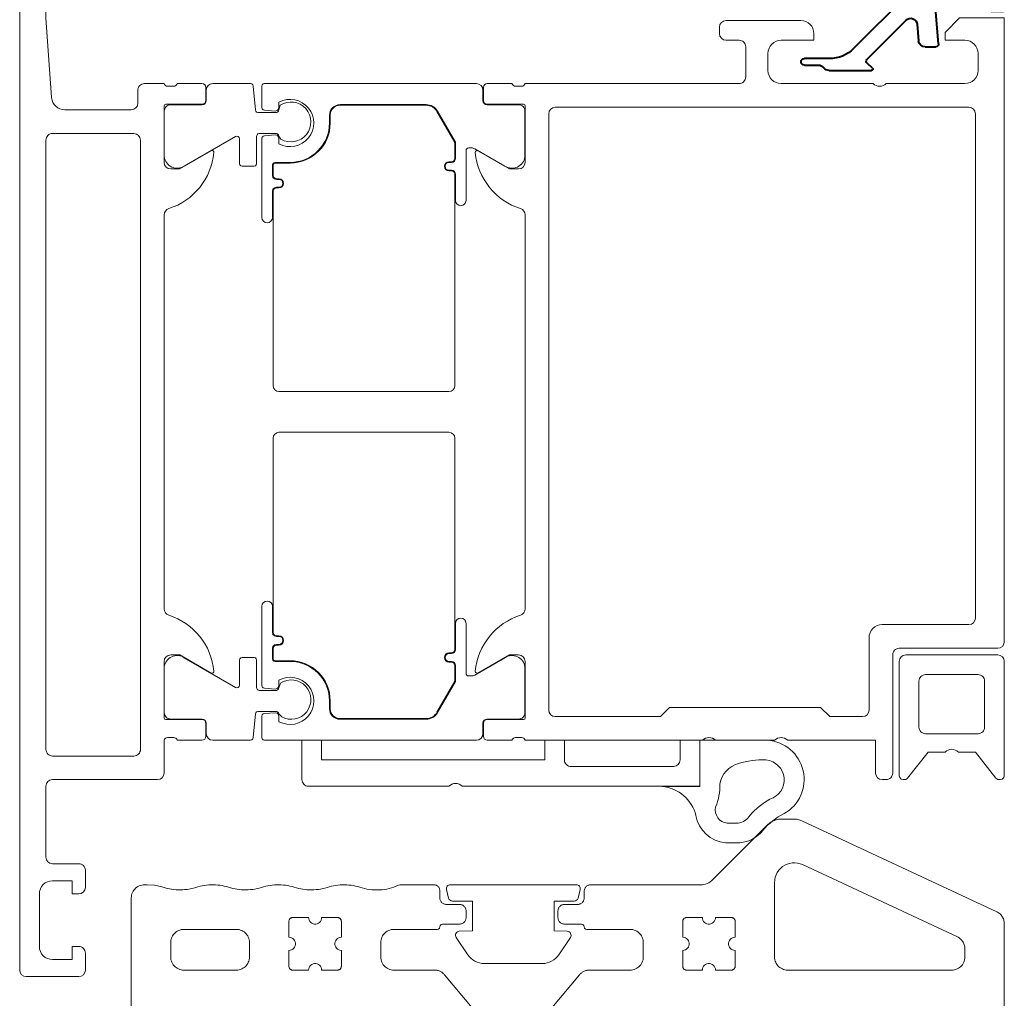
# Model space of a CAD drawing. Extents: x -20376 to 19872, y -20858 to 19376.
# Drawn here: x 1094 to 1169, y 500 to 574 of the extents above; entities that cross this region are included whole.
import ezdxf

# ---------------------------------------------------------------- set-up
doc = ezdxf.new("R2010")
doc.units = 0
doc.header["$MEASUREMENT"] = 0
doc.layers.get('0').update_dxf_attribs({"lineweight": 0})
doc.layers.add('AlumProfiles', color=7, linetype='Continuous', lineweight=40)
doc.layers.add('ProfilesAndGaskets', color=7, linetype='Continuous', lineweight=20)

# ---------------------------------------------------------------- blocks, each defined once
blk = doc.blocks.new('244478')
for p, q in [((32.309, 14.626), (32.47, 13.976)), ((42.198, 14.999), (32.6, 14.999)), ((42.328, 13.976), (42.489, 14.626)), ((33.05, 10.987), (33.939, 9.663)), ((40.859, 9.663), (41.748, 10.987)), ((35.185, 8.999), (39.613, 8.999))]:
    blk.add_line(p, q)
for points in [[(0.575, 12.941), (0.508, 12.906), (0.443, 12.867), (0.382, 12.822), (0.324, 12.774), (0.27, 12.721), (0.221, 12.664), (0.175, 12.603), (0.135, 12.539), (0.099, 12.473), (0.068, 12.404), (0.043, 12.332), (0.023, 12.259), (0.009, 12.185), (0.001, 12.11), (-0.002, 12.034), (-0.002, 0.499), (0.001, 0.446), (0.009, 0.395), (0.022, 0.344), (0.041, 0.295), (0.065, 0.249), (0.093, 0.205), (0.126, 0.164), (0.163, 0.127), (0.204, 0.094), (0.248, 0.066), (0.294, 0.042), (0.343, 0.023), (0.394, 0.01), (0.446, 0.001), (0.498, -0.001), (4.498, -0.001), (4.55, 0.001), (4.602, 0.01), (4.652, 0.023), (4.701, 0.042), (4.748, 0.066), (4.792, 0.094), (4.832, 0.127), (4.869, 0.164), (4.902, 0.205), (4.931, 0.249), (4.955, 0.295), (4.973, 0.344), (4.987, 0.395), (4.995, 0.446), (4.998, 0.499), (4.998, 1.199), (4.995, 1.251), (4.987, 1.303), (4.973, 1.353), (4.955, 1.402), (4.931, 1.449), (4.902, 1.492), (4.869, 1.533), (4.832, 1.57), (4.792, 1.603), (4.748, 1.632), (4.701, 1.655), (4.652, 1.674), (4.602, 1.688), (4.55, 1.696), (4.498, 1.699), (3.998, 1.699), (3.893, 1.704), (3.79, 1.72), (3.689, 1.748), (3.591, 1.785), (3.498, 1.833), (3.41, 1.89), (3.329, 1.955), (3.255, 2.029), (3.189, 2.111), (3.132, 2.199), (3.084, 2.292), (3.047, 2.39), (3.02, 2.491), (3.003, 2.594), (2.998, 2.699), (2.998, 4.499), (3.003, 4.603), (3.02, 4.706), (3.047, 4.808), (3.084, 4.905), (3.132, 4.999), (3.189, 5.086), (3.255, 5.168), (3.329, 5.242), (3.41, 5.308), (3.498, 5.365), (3.591, 5.412), (3.689, 5.45), (3.79, 5.477), (3.893, 5.493), (3.998, 5.499), (13.698, 5.499), (13.802, 5.493), (13.906, 5.477), (14.007, 5.45), (14.105, 5.412), (14.198, 5.365), (14.286, 5.308), (14.367, 5.242), (14.441, 5.168), (14.507, 5.086), (14.564, 4.999), (14.611, 4.905), (14.649, 4.808), (14.676, 4.706), (14.692, 4.603), (14.698, 4.499), (14.698, 2.699), (14.692, 2.594), (14.676, 2.491), (14.649, 2.39), (14.611, 2.292), (14.564, 2.199), (14.507, 2.111), (14.441, 2.029), (14.367, 1.955), (14.286, 1.89), (14.198, 1.833), (14.105, 1.785), (14.007, 1.748), (13.906, 1.72), (13.802, 1.704), (13.698, 1.699), (10.698, 1.699), (10.698, 0.999), (10.703, 0.894), (10.72, 0.791), (10.747, 0.69), (10.784, 0.592), (10.832, 0.499), (10.889, 0.411), (10.955, 0.329), (11.029, 0.255), (11.11, 0.19), (11.198, 0.133), (11.291, 0.085), (11.389, 0.048), (11.49, 0.02), (11.593, 0.004), (11.698, -0.001), (17.198, -0.001), (17.25, 0.001), (17.302, 0.01), (17.352, 0.023), (17.401, 0.042), (17.448, 0.066), (17.492, 0.094), (17.532, 0.127), (17.569, 0.164), (17.602, 0.205), (17.631, 0.249), (17.655, 0.295), (17.673, 0.344), (17.687, 0.395), (17.695, 0.446), (17.698, 0.499), (17.698, 4.999), (17.701, 5.051), (17.709, 5.103), (17.722, 5.153), (17.741, 5.202), (17.765, 5.249), (17.793, 5.292), (17.826, 5.333), (17.863, 5.37), (17.904, 5.403), (17.948, 5.432), (17.994, 5.455), (18.043, 5.474), (18.094, 5.488), (18.146, 5.496), (18.198, 5.499), (30.195, 5.499), (30.253, 5.497), (30.311, 5.492), (30.369, 5.483), (30.426, 5.472), (30.482, 5.457), (30.537, 5.438), (30.591, 5.417), (30.644, 5.392), (30.695, 5.365), (30.745, 5.334), (30.792, 5.301), (30.838, 5.265), (30.881, 5.226), (30.922, 5.185), (30.961, 5.142), (32.264, 3.59), (32.293, 3.554), (32.32, 3.516), (32.346, 3.477), (32.37, 3.437), (32.391, 3.396), (32.411, 3.354), (32.429, 3.311), (32.445, 3.267), (32.459, 3.223), (32.471, 3.178), (32.481, 3.132), (32.488, 3.086), (32.494, 3.04), (32.497, 2.994), (32.498, 2.947), (32.498, 0.699), (32.501, 0.646), (32.509, 0.595), (32.522, 0.544), (32.541, 0.495), (32.565, 0.449), (32.593, 0.405), (32.626, 0.364), (32.663, 0.327), (32.704, 0.294), (32.748, 0.266), (32.794, 0.242), (32.843, 0.223), (32.894, 0.209), (32.946, 0.201), (32.998, 0.199), (34.498, 0.199), (34.55, 0.201), (34.602, 0.209), (34.652, 0.223), (34.701, 0.242), (34.748, 0.266), (34.792, 0.294), (34.832, 0.327), (34.869, 0.364), (34.902, 0.405), (34.931, 0.449), (34.955, 0.495), (34.973, 0.544), (34.987, 0.595), (34.995, 0.646), (34.998, 0.699), (34.998, 1.499), (35.001, 1.551), (35.009, 1.603), (35.022, 1.653), (35.041, 1.702), (35.065, 1.749), (35.093, 1.792), (35.126, 1.833), (35.163, 1.87), (35.204, 1.903), (35.248, 1.932), (35.294, 1.955), (35.343, 1.974), (35.394, 1.988), (35.446, 1.996), (35.498, 1.999), (39.498, 1.999), (39.55, 1.996), (39.602, 1.988), (39.652, 1.974), (39.701, 1.955), (39.748, 1.932), (39.792, 1.903), (39.832, 1.87), (39.869, 1.833), (39.902, 1.792), (39.931, 1.749), (39.955, 1.702), (39.973, 1.653), (39.987, 1.603), (39.995, 1.551), (39.998, 1.499), (39.998, 0.699), (40.001, 0.646), (40.009, 0.595), (40.022, 0.544), (40.041, 0.495), (40.065, 0.449), (40.093, 0.405), (40.126, 0.364), (40.163, 0.327), (40.204, 0.294), (40.248, 0.266), (40.294, 0.242), (40.343, 0.223), (40.394, 0.209), (40.446, 0.201), (40.498, 0.199), (41.998, 0.199), (42.05, 0.201), (42.102, 0.209), (42.152, 0.223), (42.201, 0.242), (42.248, 0.266), (42.292, 0.294), (42.332, 0.327), (42.369, 0.364), (42.402, 0.405), (42.431, 0.449), (42.455, 0.495), (42.473, 0.544), (42.487, 0.595), (42.495, 0.646), (42.498, 0.699), (42.498, 2.947), (42.499, 2.994), (42.502, 3.04), (42.508, 3.086), (42.515, 3.132), (42.525, 3.178), (42.537, 3.223), (42.55, 3.267), (42.566, 3.311), (42.584, 3.354), (42.604, 3.396), (42.626, 3.437), (42.65, 3.477), (42.675, 3.516), (42.703, 3.554), (42.732, 3.59), (44.035, 5.142), (44.073, 5.185), (44.114, 5.226), (44.158, 5.265), (44.203, 5.301), (44.251, 5.334), (44.301, 5.365), (44.352, 5.392), (44.404, 5.417), (44.459, 5.438), (44.514, 5.457), (44.57, 5.472), (44.627, 5.483), (44.684, 5.492), (44.742, 5.497), (44.8, 5.499), (52.798, 5.499), (52.85, 5.496), (52.902, 5.488), (52.952, 5.474), (53.001, 5.455), (53.048, 5.432), (53.092, 5.403), (53.132, 5.37), (53.169, 5.333), (53.202, 5.292), (53.231, 5.249), (53.255, 5.202), (53.273, 5.153), (53.287, 5.103), (53.295, 5.051), (53.298, 4.999), (53.298, 0.499), (53.301, 0.446), (53.309, 0.395), (53.322, 0.344), (53.341, 0.295), (53.365, 0.249), (53.393, 0.205), (53.426, 0.164), (53.463, 0.127), (53.504, 0.094), (53.548, 0.066), (53.594, 0.042), (53.643, 0.023), (53.694, 0.009), (53.746, 0.001), (53.798, -0.001), (59.298, -0.001), (59.402, 0.004), (59.506, 0.02), (59.607, 0.048), (59.705, 0.085), (59.798, 0.133), (59.886, 0.19), (59.967, 0.255), (60.041, 0.329), (60.107, 0.411), (60.164, 0.499), (60.211, 0.592), (60.249, 0.69), (60.276, 0.791), (60.292, 0.894), (60.298, 0.999), (60.298, 1.699), (57.298, 1.699), (57.193, 1.704), (57.09, 1.72), (56.989, 1.748), (56.891, 1.785), (56.798, 1.833), (56.71, 1.89), (56.629, 1.955), (56.555, 2.029), (56.489, 2.111), (56.432, 2.199), (56.384, 2.292), (56.347, 2.39), (56.32, 2.491), (56.303, 2.594), (56.298, 2.699), (56.298, 4.499), (56.303, 4.603), (56.32, 4.706), (56.347, 4.808), (56.384, 4.905), (56.432, 4.999), (56.489, 5.086), (56.555, 5.168), (56.629, 5.242), (56.71, 5.308), (56.798, 5.365), (56.891, 5.412), (56.989, 5.45), (57.09, 5.477), (57.193, 5.493), (57.298, 5.499), (62.998, 5.499), (63.102, 5.493), (63.206, 5.477), (63.307, 5.45), (63.405, 5.412), (63.498, 5.365), (63.586, 5.308), (63.667, 5.242), (63.741, 5.168), (63.807, 5.086), (63.864, 4.999), (63.911, 4.905), (63.949, 4.808), (63.976, 4.706), (63.992, 4.603), (63.998, 4.499), (63.998, 0.499), (64.001, 0.446), (64.009, 0.395), (64.022, 0.344), (64.041, 0.295), (64.065, 0.249), (64.093, 0.205), (64.126, 0.164), (64.163, 0.127), (64.204, 0.094), (64.248, 0.066), (64.294, 0.042), (64.343, 0.023), (64.394, 0.009), (64.446, 0.001), (64.498, -0.001), (65.998, -0.001), (66.05, 0.001), (66.102, 0.009), (66.152, 0.023), (66.201, 0.042), (66.248, 0.066), (66.292, 0.094), (66.332, 0.127), (66.369, 0.164), (66.402, 0.205), (66.431, 0.249), (66.455, 0.295), (66.473, 0.344), (66.487, 0.395), (66.495, 0.446), (66.498, 0.499), (66.498, 13.999), (66.492, 14.103), (66.476, 14.206), (66.449, 14.308), (66.411, 14.405), (66.364, 14.499), (66.307, 14.586), (66.241, 14.668), (66.167, 14.742), (66.086, 14.808), (65.998, 14.865), (65.905, 14.912), (65.807, 14.95), (65.706, 14.977), (65.602, 14.993), (65.498, 14.999), (65.298, 14.999), (64.729, 14.958), (64.171, 14.837), (63.925, 14.761), (63.761, 14.719), (63.595, 14.683), (63.428, 14.654), (63.261, 14.632), (63.092, 14.617), (62.923, 14.608), (62.754, 14.607), (62.584, 14.612), (62.416, 14.624), (62.247, 14.643), (62.08, 14.668), (61.914, 14.7), (61.749, 14.739), (61.586, 14.785), (61.425, 14.837), (61.261, 14.879), (61.095, 14.914), (60.928, 14.943), (60.761, 14.965), (60.592, 14.98), (60.423, 14.989), (60.254, 14.99), (60.084, 14.985), (59.916, 14.973), (59.747, 14.955), (59.58, 14.929), (59.414, 14.897), (59.249, 14.858), (59.086, 14.813), (58.925, 14.761), (58.761, 14.719), (58.595, 14.683), (58.428, 14.654), (58.261, 14.632), (58.092, 14.617), (57.923, 14.608), (57.754, 14.607), (57.584, 14.612), (57.416, 14.624), (57.247, 14.643), (57.08, 14.668), (56.914, 14.7), (56.749, 14.739), (56.586, 14.785), (56.425, 14.837), (56.261, 14.879), (56.095, 14.914), (55.928, 14.943), (55.761, 14.965), (55.592, 14.98), (55.423, 14.989), (55.254, 14.99), (55.084, 14.985), (54.916, 14.973), (54.747, 14.955), (54.58, 14.929), (54.414, 14.897), (54.249, 14.858), (54.086, 14.813), (53.925, 14.761), (53.761, 14.719), (53.595, 14.683), (53.428, 14.654), (53.261, 14.632), (53.092, 14.617), (52.923, 14.608), (52.754, 14.607), (52.584, 14.612), (52.416, 14.624), (52.247, 14.643), (52.08, 14.668), (51.914, 14.7), (51.749, 14.739), (51.586, 14.785), (51.425, 14.837), (51.261, 14.879), (51.095, 14.914), (50.928, 14.943), (50.761, 14.965), (50.592, 14.98), (50.423, 14.989), (50.254, 14.99), (50.084, 14.985), (49.916, 14.973), (49.747, 14.955), (49.58, 14.929), (49.414, 14.897), (49.249, 14.858), (49.086, 14.813), (48.925, 14.761), (48.741, 14.711), (48.555, 14.671), (48.367, 14.639), (48.178, 14.617), (47.988, 14.603), (47.798, 14.599), (47.608, 14.603), (47.418, 14.617), (47.229, 14.639), (47.041, 14.671), (46.855, 14.711), (46.671, 14.761), (46.49, 14.819), (46.311, 14.885), (46.136, 14.96), (46.051, 14.986), (45.947, 14.999), (43.447, 14.999), (43.398, 14.996), (43.35, 14.988), (43.303, 14.975), (43.258, 14.957), (43.215, 14.934), (43.174, 14.906), (43.137, 14.875), (43.103, 14.839), (43.074, 14.8), (43.049, 14.758), (43.029, 14.714), (43.013, 14.668), (43.003, 14.62), (42.998, 14.571), (42.998, 14.522), (42.998, 13.999), (42.995, 13.946), (42.987, 13.895), (42.973, 13.844), (42.955, 13.795), (42.931, 13.749), (42.902, 13.705), (42.869, 13.664), (42.832, 13.627), (42.792, 13.594), (42.748, 13.566), (42.701, 13.542), (42.652, 13.523), (42.602, 13.509), (42.55, 13.501), (42.498, 13.499), (41.498, 13.499), (41.446, 13.496), (41.394, 13.488), (41.343, 13.474), (41.294, 13.455), (41.248, 13.432), (41.204, 13.403), (41.163, 13.37), (41.126, 13.333), (41.093, 13.292), (41.065, 13.249), (41.041, 13.202), (41.022, 13.153), (41.009, 13.103), (41.001, 13.051), (40.998, 12.999), (40.998, 12.499), (41.001, 12.446), (41.009, 12.395), (41.022, 12.344), (41.041, 12.295), (41.065, 12.249), (41.093, 12.205), (41.126, 12.164), (41.163, 12.127), (41.204, 12.094), (41.248, 12.066), (41.294, 12.042), (41.343, 12.023), (41.394, 12.009), (41.446, 12.001), (41.498, 11.999), (42.798, 11.999), (42.898, 11.972), (42.971, 11.899), (43.025, 11.699), (43.098, 11.625), (43.198, 11.599), (46.498, 11.599), (46.602, 11.593), (46.706, 11.577), (46.807, 11.55), (46.905, 11.512), (46.998, 11.465), (47.086, 11.408), (47.167, 11.342), (47.241, 11.268), (47.307, 11.186), (47.364, 11.099), (47.411, 11.005), (47.449, 10.908), (47.476, 10.806), (47.492, 10.703), (47.498, 10.599), (47.498, 9.499), (47.492, 9.394), (47.476, 9.291), (47.449, 9.19), (47.411, 9.092), (47.364, 8.999), (47.307, 8.911), (47.241, 8.829), (47.167, 8.755), (47.086, 8.69), (46.998, 8.633), (46.905, 8.585), (46.807, 8.547), (46.706, 8.52), (46.602, 8.504), (46.498, 8.499), (43.401, 8.499), (43.343, 8.497), (43.285, 8.492), (43.227, 8.483), (43.171, 8.472), (43.114, 8.457), (43.059, 8.438), (43.005, 8.417), (42.952, 8.392), (42.901, 8.365), (42.852, 8.334), (42.804, 8.301), (42.758, 8.265), (42.715, 8.226), (42.674, 8.185), (42.635, 8.141), (39.998, 4.999), (34.998, 4.999), (32.361, 8.141), (32.322, 8.185), (32.281, 8.226), (32.237, 8.265), (32.192, 8.301), (32.144, 8.334), (32.095, 8.365), (32.043, 8.392), (31.991, 8.417), (31.937, 8.438), (31.881, 8.457), (31.825, 8.472), (31.768, 8.483), (31.711, 8.492), (31.653, 8.497), (31.595, 8.499), (28.498, 8.499), (28.393, 8.504), (28.29, 8.52), (28.189, 8.548), (28.091, 8.585), (27.998, 8.633), (27.91, 8.69), (27.829, 8.755), (27.755, 8.829), (27.689, 8.911), (27.632, 8.999), (27.584, 9.092), (27.547, 9.19), (27.52, 9.291), (27.503, 9.394), (27.498, 9.499), (27.498, 10.599), (27.503, 10.703), (27.52, 10.806), (27.547, 10.908), (27.584, 11.005), (27.632, 11.099), (27.689, 11.186), (27.755, 11.268), (27.829, 11.342), (27.91, 11.408), (27.998, 11.465), (28.091, 11.512), (28.189, 11.55), (28.29, 11.577), (28.393, 11.593), (28.498, 11.599), (31.798, 11.599), (31.898, 11.625), (31.971, 11.699), (32.025, 11.899), (32.098, 11.972), (32.198, 11.999), (33.498, 11.999), (33.55, 12.001), (33.602, 12.009), (33.652, 12.023), (33.701, 12.042), (33.748, 12.066), (33.792, 12.094), (33.832, 12.127), (33.869, 12.164), (33.902, 12.205), (33.931, 12.249), (33.955, 12.295), (33.973, 12.344), (33.987, 12.395), (33.995, 12.446), (33.998, 12.499), (33.998, 12.999), (33.995, 13.051), (33.987, 13.103), (33.973, 13.153), (33.955, 13.202), (33.931, 13.249), (33.902, 13.292), (33.869, 13.333), (33.832, 13.37), (33.792, 13.403), (33.748, 13.432), (33.701, 13.455), (33.652, 13.474), (33.602, 13.488), (33.55, 13.496), (33.498, 13.499), (32.498, 13.499), (32.446, 13.501), (32.394, 13.509), (32.343, 13.523), (32.294, 13.542), (32.248, 13.566), (32.204, 13.594), (32.163, 13.627), (32.126, 13.664), (32.093, 13.705), (32.065, 13.749), (32.041, 13.795), (32.022, 13.844), (32.009, 13.895), (32.001, 13.946), (31.998, 13.999), (31.998, 14.499), (31.995, 14.551), (31.987, 14.603), (31.973, 14.653), (31.955, 14.702), (31.931, 14.749), (31.902, 14.793), (31.87, 14.833), (31.832, 14.87), (31.792, 14.903), (31.748, 14.932), (31.701, 14.955), (31.652, 14.974), (31.602, 14.988), (31.55, 14.996), (31.498, 14.999), (23.012, 14.999), (22.753, 15.032), (22.512, 15.132), (22.305, 15.292), (18.037, 19.56), (17.98, 19.614), (17.92, 19.664), (17.858, 19.712), (17.793, 19.756), (17.726, 19.797), (17.657, 19.835), (17.586, 19.869), (17.514, 19.899), (17.44, 19.925), (17.365, 19.947), (17.288, 19.965), (17.211, 19.98), (17.133, 19.99), (17.055, 19.996), (16.977, 19.999), (16.044, 19.999), (15.826, 19.983), (15.613, 19.936), (15.41, 19.858), (0.575, 12.941)], [(17.498, 15.167), (17.498, 9.499), (17.492, 9.394), (17.476, 9.291), (17.449, 9.19), (17.411, 9.092), (17.364, 8.999), (17.307, 8.911), (17.241, 8.829), (17.167, 8.755), (17.086, 8.69), (16.998, 8.633), (16.905, 8.585), (16.807, 8.548), (16.706, 8.52), (16.602, 8.504), (16.498, 8.499), (3.998, 8.499), (3.893, 8.504), (3.79, 8.52), (3.689, 8.548), (3.591, 8.585), (3.498, 8.633), (3.41, 8.69), (3.329, 8.755), (3.255, 8.829), (3.189, 8.911), (3.132, 8.999), (3.084, 9.092), (3.047, 9.19), (3.02, 9.291), (3.003, 9.394), (2.998, 9.499), (2.998, 10.124), (3.001, 10.199), (3.009, 10.274), (3.024, 10.348), (3.043, 10.421), (3.069, 10.493), (3.099, 10.562), (3.135, 10.628), (3.175, 10.692), (3.221, 10.752), (3.27, 10.809), (3.324, 10.862), (3.382, 10.911), (3.443, 10.955), (3.508, 10.995), (3.575, 11.03), (15.364, 16.527), (15.551, 16.599), (15.746, 16.646), (15.946, 16.666), (16.146, 16.66), (16.344, 16.627), (16.535, 16.568), (16.717, 16.483), (16.887, 16.376), (17.04, 16.246), (17.174, 16.098), (17.288, 15.932), (17.379, 15.753), (17.444, 15.564), (17.484, 15.367), (17.498, 15.167)], [(22.163, 12.127), (22.248, 12.066), (22.343, 12.023), (22.446, 12.001), (22.55, 12.001), (22.652, 12.023), (22.748, 12.066), (22.832, 12.127), (22.902, 12.205), (22.955, 12.295), (22.987, 12.395), (22.998, 12.499), (24.198, 12.499), (24.229, 12.497), (24.26, 12.492), (24.291, 12.484), (24.32, 12.473), (24.348, 12.458), (24.374, 12.441), (24.399, 12.421), (24.421, 12.399), (24.441, 12.375), (24.458, 12.349), (24.472, 12.321), (24.483, 12.291), (24.491, 12.261), (24.496, 12.23), (24.498, 12.199), (24.498, 10.999), (24.394, 10.988), (24.294, 10.955), (24.204, 10.903), (24.126, 10.833), (24.065, 10.749), (24.022, 10.653), (24.001, 10.551), (24.001, 10.446), (24.022, 10.344), (24.065, 10.249), (24.126, 10.164), (24.204, 10.094), (24.294, 10.042), (24.394, 10.009), (24.498, 9.999), (24.498, 8.799), (24.496, 8.767), (24.491, 8.736), (24.483, 8.706), (24.472, 8.677), (24.458, 8.649), (24.441, 8.622), (24.421, 8.598), (24.399, 8.576), (24.374, 8.556), (24.348, 8.539), (24.32, 8.525), (24.291, 8.513), (24.26, 8.505), (24.229, 8.5), (24.198, 8.499), (22.998, 8.499), (22.987, 8.603), (22.955, 8.702), (22.902, 8.792), (22.832, 8.87), (22.748, 8.932), (22.652, 8.974), (22.55, 8.996), (22.446, 8.996), (22.343, 8.974), (22.248, 8.932), (22.163, 8.87), (22.093, 8.792), (22.041, 8.702), (22.009, 8.603), (21.998, 8.499), (20.798, 8.499), (20.766, 8.5), (20.735, 8.505), (20.705, 8.513), (20.676, 8.525), (20.648, 8.539), (20.621, 8.556), (20.597, 8.576), (20.575, 8.598), (20.555, 8.622), (20.538, 8.649), (20.524, 8.677), (20.512, 8.706), (20.504, 8.736), (20.499, 8.767), (20.498, 8.799), (20.498, 9.999), (20.602, 10.009), (20.701, 10.042), (20.792, 10.094), (20.869, 10.164), (20.931, 10.249), (20.973, 10.344), (20.995, 10.446), (20.995, 10.551), (20.973, 10.653), (20.931, 10.749), (20.869, 10.833), (20.792, 10.903), (20.701, 10.955), (20.602, 10.988), (20.498, 10.999), (20.498, 12.199), (20.499, 12.23), (20.504, 12.261), (20.512, 12.291), (20.524, 12.321), (20.538, 12.349), (20.555, 12.375), (20.575, 12.399), (20.597, 12.421), (20.621, 12.441), (20.648, 12.458), (20.676, 12.473), (20.705, 12.484), (20.735, 12.492), (20.766, 12.497), (20.798, 12.499), (21.998, 12.499), (22.009, 12.395), (22.041, 12.295), (22.093, 12.205), (22.163, 12.127)], [(50.498, 10.999), (50.498, 12.199), (50.499, 12.23), (50.504, 12.261), (50.513, 12.291), (50.524, 12.321), (50.538, 12.349), (50.555, 12.375), (50.575, 12.399), (50.597, 12.422), (50.621, 12.441), (50.648, 12.458), (50.676, 12.473), (50.705, 12.484), (50.735, 12.492), (50.766, 12.497), (50.798, 12.499), (51.998, 12.499), (52.009, 12.395), (52.041, 12.295), (52.093, 12.205), (52.163, 12.127), (52.248, 12.066), (52.343, 12.023), (52.446, 12.001), (52.55, 12.001), (52.652, 12.023), (52.748, 12.066), (52.832, 12.127), (52.902, 12.205), (52.955, 12.295), (52.987, 12.395), (52.998, 12.499), (54.198, 12.499), (54.229, 12.497), (54.26, 12.492), (54.291, 12.484), (54.32, 12.473), (54.348, 12.458), (54.374, 12.441), (54.399, 12.421), (54.421, 12.399), (54.441, 12.375), (54.458, 12.349), (54.472, 12.321), (54.483, 12.291), (54.491, 12.261), (54.496, 12.23), (54.498, 12.199), (54.498, 10.999), (54.394, 10.988), (54.294, 10.955), (54.204, 10.903), (54.126, 10.833), (54.065, 10.749), (54.022, 10.653), (54.001, 10.551), (54.001, 10.446), (54.022, 10.344), (54.065, 10.249), (54.126, 10.164), (54.204, 10.094), (54.294, 10.042), (54.394, 10.009), (54.498, 9.999), (54.498, 8.799), (54.496, 8.767), (54.491, 8.736), (54.483, 8.706), (54.472, 8.677), (54.458, 8.649), (54.441, 8.622), (54.421, 8.598), (54.399, 8.576), (54.374, 8.556), (54.348, 8.539), (54.32, 8.525), (54.291, 8.513), (54.26, 8.505), (54.229, 8.5), (54.198, 8.499), (52.998, 8.499), (52.987, 8.603), (52.955, 8.702), (52.902, 8.792), (52.832, 8.87), (52.748, 8.932), (52.652, 8.974), (52.55, 8.996), (52.446, 8.996), (52.343, 8.974), (52.248, 8.932), (52.163, 8.87), (52.093, 8.792), (52.041, 8.702), (52.009, 8.603), (51.998, 8.499), (50.798, 8.499), (50.766, 8.5), (50.735, 8.505), (50.705, 8.513), (50.676, 8.524), (50.648, 8.539), (50.621, 8.556), (50.597, 8.576), (50.575, 8.598), (50.555, 8.622), (50.538, 8.649), (50.524, 8.677), (50.513, 8.706), (50.504, 8.736), (50.499, 8.767), (50.498, 8.799), (50.498, 9.999), (50.602, 10.009), (50.701, 10.042), (50.792, 10.094), (50.869, 10.164), (50.931, 10.249), (50.973, 10.344), (50.995, 10.446), (50.995, 10.551), (50.973, 10.653), (50.931, 10.749), (50.869, 10.833), (50.792, 10.903), (50.701, 10.955), (50.602, 10.988), (50.498, 10.999)], [(62.498, 11.599), (62.602, 11.593), (62.706, 11.577), (62.807, 11.55), (62.905, 11.512), (62.998, 11.465), (63.086, 11.408), (63.167, 11.342), (63.241, 11.268), (63.307, 11.186), (63.364, 11.099), (63.411, 11.005), (63.449, 10.908), (63.476, 10.806), (63.492, 10.703), (63.498, 10.599), (63.498, 9.499), (63.492, 9.394), (63.476, 9.291), (63.449, 9.19), (63.411, 9.092), (63.364, 8.999), (63.307, 8.911), (63.241, 8.829), (63.167, 8.755), (63.086, 8.69), (62.998, 8.633), (62.905, 8.585), (62.807, 8.548), (62.706, 8.52), (62.602, 8.504), (62.498, 8.499), (58.498, 8.499), (58.393, 8.504), (58.29, 8.52), (58.189, 8.547), (58.091, 8.585), (57.998, 8.633), (57.91, 8.69), (57.829, 8.755), (57.755, 8.829), (57.689, 8.911), (57.632, 8.999), (57.584, 9.092), (57.547, 9.19), (57.52, 9.291), (57.503, 9.394), (57.498, 9.499), (57.498, 10.599), (57.503, 10.703), (57.52, 10.806), (57.547, 10.908), (57.584, 11.005), (57.632, 11.099), (57.689, 11.186), (57.755, 11.268), (57.829, 11.342), (57.91, 11.408), (57.998, 11.465), (58.091, 11.512), (58.189, 11.55), (58.29, 11.577), (58.393, 11.593), (58.498, 11.599), (62.498, 11.599)]]:
    blk.add_lwpolyline(points, close=True)
for points in [[(32.761, 13.749), (34.299, 13.749), (34.299, 11.499), (33.286, 11.454)], [(41.512, 11.454), (40.499, 11.499), (40.499, 13.749), (42.037, 13.749)]]:
    blk.add_lwpolyline(points)
for centre, radius, start, end in [((32.6, 14.699), 0.3, 90, 193.96867), ((42.198, 14.699), 0.3, -13.96876, 90), ((32.761, 14.049), 0.3, -166.03133, -90), ((42.037, 14.049), 0.3, -90, -13.96876), ((33.299, 11.155), 0.3, 92.50475, 213.8608), ((41.499, 11.155), 0.3, -33.8608, 87.49525), ((35.185, 10.499), 1.5, -146.1392, -90), ((39.613, 10.499), 1.5, -90, -33.8608)]:
    blk.add_arc(centre, radius, start, end)
blk = doc.blocks.new('244654_1')
for p, q in [((-35.958, -0.5), (-30.813, -0.5)), ((-33.73, -6.808), (-32.897, -6.808)), ((-32.773, -8.308), (-33.854, -8.308))]:
    blk.add_line(p, q)
blk.add_lwpolyline([(-30.813, -0.5), (-30.812, -4.01), (-27.952, -4.01)])
for centre, radius, start, end in [((-35.757, -3.486), 2.993, 93.8568, 240.42921), ((-35.705, -3.52), 1.526, 95.28989, 253.23149), ((-35.637, -8.688), 6.691, 73.61092, 91.78661), ((-34.297, -4.192), 2, 10.58649, 74.11987), ((-28.143, -3.986), 4.191, 177.79869, 202.52861), ((-27.626, -6.975), 2.982, 96.28153, 165.51366), ((-39.016, -10.048), 5.824, 41.1775, 60.46625), ((-32.976, -5.822), 0.99, -85.42833, 13.47188), ((-39.564, -10.73), 5.192, 40.57374, 63.33232), ((-33.498, -5.474), 1.355, -146.89151, -99.84699), ((-32.98, -5.817), 2.5, -85.26294, -9.47491), ((-33.648, -5.817), 2.5, -142.10841, -94.73408)]:
    blk.add_arc(centre, radius, start, end)
blk = doc.blocks.new('244654_2')
for p, q in [((-28.803, -2.5), (-21, -2.5)), ((-1, -4), (-11.7, -4))]:
    blk.add_line(p, q)
for points in [[(-12.7, -4), (-30.802, -4), (-30.803, -0.5), (-29.303, -0.5), (-29.303, -2)], [(-20.5, -2), (-20.5, -0.5), (-19, -0.5), (-19, -2), (-2, -2), (-2, -0.5), (-0.5, -0.5), (-0.5, -3.5)]]:
    blk.add_lwpolyline(points)
for centre, radius, start, end in [((-28.803, -2), 0.5, 180, 270), ((-21, -2), 0.5, -90.02886, 0.02799), ((-1, -3.5), 0.5, -90.02624, 0.02099), ((-12.2, -4.488), 0.699, 44.29721, 135.70279)]:
    blk.add_arc(centre, radius, start, end)
blk = doc.blocks.new('313950')
for p, q in [((7.5, -0.5), (0.5, -0.5)), ((2, -2), (6, -2)), ((1.5, -6), (1.5, -2.5)), ((6.5, -2.5), (6.5, -6)), ((6, -6.5), (2, -6.5))]:
    blk.add_line(p, q)
for points in [[(0, -1), (0, -9.7), (0.04, -9.85), (0.15, -9.96), (0.3, -10), (0.399, -10), (0.488, -9.987), (0.569, -9.947), (0.635, -9.885), (2.195, -7.9), (3.5, -7.9)], [(4.5, -7.9), (5.804, -7.9), (7.364, -9.885), (7.43, -9.947), (7.511, -9.987), (7.6, -10), (7.7, -10), (7.85, -9.96), (7.959, -9.85), (8, -9.7), (8, -1)]]:
    blk.add_lwpolyline(points)
for centre, radius, start, end in [((0.5, -1), 0.5, 90, 180), ((7.5, -1), 0.5, 0, 90), ((1.999, -2.5), 0.5, 89.97245, 180.02974), ((6, -2.5), 0.5, -0.02974, 90.02755), ((1.999, -6), 0.5, 179.97901, 270.02624), ((6, -6), 0.5, -90.02624, 0.02099), ((4, -8.388), 0.699, 44.3027, 135.6973)]:
    blk.add_arc(centre, radius, start, end)
blk = doc.blocks.new('184030')
for p, q in [((22, 0), (22, -9.5)), ((1.806, -3.989), (1.099, -1.371)), ((7, -2), (3.472, -2)), ((18.936, -1.567), (9.278, -1.981)), ((2.99, -2.629), (3.509, -4.569)), ((8.8, -2.479), (8.8, -5.201)), ((20.5, -8), (20.5, -3.066)), ((-2.2, -6.031), (-2.2, -5.202)), ((-1.982, -5.002), (0.753, -5.244)), ((3.121, -6.018), (-2.338, -11.477)), ((-0.488, -6.633), (-1.744, -6.529)), ((-3.164, -10.464), (-0.178, -7.484)), ((12.427, -10.676), (18.293, -8.54)), ((18.516, -8.5), (20, -8.5)), ((-4, -13.349), (-4, -10.112)), ((-3.826, -10.045), (-3.453, -10.456)), ((17.329, -10.274), (12.872, -11.897)), ((20, -10.5), (20, -11.5)), ((21.5, -10), (20.5, -10)), ((18, -11.5), (18, -10.744)), ((19.5, -12), (18.5, -12)), ((-3.1, -13.315), (-3.1, -15.23)), ((-3.6, -15.23), (-3.6, -14.18))]:
    blk.add_line(p, q)
for points in [[(0.5, -1), (0.5, 0), (22, 0)], [(7.311, -5.604), (6.9, -4.9), (7.5, -4.9), (7.5, -2.5)]]:
    blk.add_lwpolyline(points)
for centre, radius, start, end in [((0.578, -1.545), 0.55, 18.43283, 98.10116), ((3.473, -2.5), 0.5, 90.00286, 194.9993), ((7, -2.5), 0.5, -0.00032, 90.00012), ((9.299, -2.479), 0.499, 92.31587, 180.02715), ((19, -3.066), 1.5, 0, 92.45183), ((0.84, -4.248), 1, -95.00009, 15.00017), ((-2, -5.202), 0.2, 84.94662, 180), ((2.06, -4.957), 1.5, -45.00079, 14.9998), ((8.001, -5.201), 0.799, -149.71524, 0), ((-1.7, -6.031), 0.5, -179.99983, -94.99977), ((-0.532, -7.131), 0.5, -45.00005, 85.00138), ((20, -8), 0.5, -89.99915, -0.00091), ((18.503, -9.075), 0.575, 88.77356, 111.43598), ((21.5, -9.5), 0.5, -89.99911, -0.00067), ((-3.9, -10.112), 0.1, 42.14405, 180), ((-3.305, -10.322), 0.2, -137.85595, -45.05428), ((17.5, -10.744), 0.5, 0, 110.01143), ((20.5, -10.5), 0.5, 89.99978, 180.00022), ((12.65, -11.286), 0.65, 110.01026, 290.01143), ((-0.5, -13.315), 2.6, 135, 179.99999), ((18.5, -11.5), 0.5, -179.99911, -90.00089), ((19.5, -11.5), 0.5, -89.99934, -0.00044), ((-3.5, -13.349), 0.5, 180, 233.19946), ((-4.099, -14.149), 0.5, -3.54998, 53.19946), ((-3.35, -15.23), 0.25, 179.99999, 359.99999)]:
    blk.add_arc(centre, radius, start, end)
blk = doc.blocks.new('SI75_75Glazing44mm', base_point=(-20843.004, 2602.756))
at = {"layer": 'AlumProfiles', "rotation": -90}
blk.add_blockref('184030', (-20806.524, 2599.696), dxfattribs=at)
blk = doc.blocks.new('SI75_75SelectedGlass', base_point=(-20946.375, 2602.725))
blk.add_blockref('SI75_75Glazing44mm', (-20945.356, 2602.756))
blk = doc.blocks.new('75SI_Sash98mmOutswing', base_point=(1666.105, 623.57))
for p, q in [((1626.915, 568.221), (1626.915, 665.221)), ((1680.715, 640.522), (1686.415, 640.522)), ((1680.215, 639.522), (1680.215, 640.022)), ((1681.715, 639.022), (1680.715, 639.022)), ((1682.215, 636.221), (1682.215, 638.522)), ((1683.915, 638.021), (1683.915, 636.721)), ((1699.915, 636.721), (1699.915, 638.021)), ((1636.415, 635.721), (1637.915, 635.721)), ((1638.188, 635.521), (1638.641, 635.521)), ((1638.914, 635.721), (1640.795, 635.721)), ((1641.095, 635.421), (1641.095, 634.441)), ((1644.507, 635.721), (1641.625, 635.721)), ((1662.235, 634.442), (1662.235, 635.422)), ((1662.535, 635.721), (1664.415, 635.721)), ((1664.688, 635.522), (1665.141, 635.522)), ((1665.415, 635.721), (1681.715, 635.721)), ((1684.915, 635.721), (1691.915, 635.721)), ((1692.915, 635.721), (1698.915, 635.721)), ((1635.915, 634.221), (1635.915, 635.221)), ((1641.125, 635.221), (1641.125, 634.411)), ((1662.205, 634.411), (1662.205, 635.221)), ((1637.915, 634.021), (1637.915, 629.721)), ((1640.795, 634.141), (1638.035, 634.141)), ((1640.825, 634.111), (1638.425, 634.112)), ((1651.315, 634.122), (1657.878, 634.121)), ((1651.315, 634.072), (1657.878, 634.071)), ((1664.905, 634.112), (1662.505, 634.111)), ((1665.295, 634.142), (1662.535, 634.142)), ((1665.415, 629.722), (1665.415, 634.022)), ((1699.214, 633.922), (1667.715, 633.922)), ((1630.346, 633.721), (1635.415, 633.721)), ((1637.925, 633.612), (1637.925, 630.135)), ((1650.514, 632.721), (1650.514, 633.321)), ((1650.564, 632.721), (1650.564, 633.322)), ((1665.405, 630.135), (1665.405, 633.612)), ((1667.215, 633.422), (1667.215, 588.022)), ((1699.715, 595.022), (1699.715, 633.422)), ((1635.615, 631.921), (1629.415, 631.921)), ((1639.455, 629.436), (1643.365, 631.693)), ((1628.915, 631.421), (1628.915, 585.021)), ((1636.115, 585.021), (1636.115, 631.421)), ((1661.115, 630.821), (1661.329, 630.821)), ((1660.915, 626.821), (1660.915, 630.621)), ((1661.579, 630.755), (1663.874, 629.436)), ((1659.815, 629.771), (1659.615, 629.771)), ((1659.815, 629.721), (1659.615, 629.721)), ((1659.615, 629.121), (1659.815, 629.121)), ((1659.615, 629.071), (1659.815, 629.071)), ((1660.065, 628.821), (1660.065, 612.722)), ((1660.115, 628.821), (1660.115, 626.821)), ((1637.915, 625.721), (1637.915, 595.721)), ((1665.415, 595.721), (1665.415, 625.722)), ((1659.615, 612.272), (1646.665, 612.272)), ((1659.615, 609.171), (1646.665, 609.171)), ((1660.065, 592.621), (1660.065, 608.721)), ((1660.115, 592.621), (1660.115, 594.621)), ((1660.915, 594.621), (1660.915, 590.821)), ((1692.615, 594.522), (1699.214, 594.522)), ((1691.615, 588.022), (1691.615, 593.522)), ((1701.415, 592.721), (1693.915, 592.721)), ((1639.455, 592.007), (1643.365, 589.75)), ((1659.615, 592.371), (1659.815, 592.371)), ((1659.615, 592.321), (1659.815, 592.321)), ((1661.579, 590.688), (1663.874, 592.007)), ((1693.415, 592.221), (1693.415, 583.221)), ((1637.915, 591.721), (1637.915, 587.421)), ((1637.925, 587.831), (1637.925, 591.308)), ((1659.815, 591.721), (1659.615, 591.721)), ((1659.815, 591.671), (1659.615, 591.671)), ((1665.405, 591.308), (1665.405, 587.831)), ((1665.415, 587.421), (1665.415, 591.721)), ((1661.115, 590.621), (1661.329, 590.621)), ((1650.514, 588.721), (1650.514, 588.121)), ((1650.564, 588.721), (1650.564, 588.121)), ((1638.035, 587.301), (1640.795, 587.301)), ((1640.825, 587.332), (1638.425, 587.331)), ((1651.315, 587.371), (1657.878, 587.371)), ((1651.315, 587.321), (1657.878, 587.321)), ((1664.905, 587.331), (1662.505, 587.332)), ((1662.535, 587.301), (1665.295, 587.301)), ((1641.095, 587.001), (1641.095, 586.021)), ((1641.125, 586.221), (1641.125, 587.032)), ((1662.205, 587.032), (1662.205, 586.221)), ((1662.235, 586.021), (1662.235, 587.001)), ((1638.641, 585.921), (1638.188, 585.921)), ((1665.141, 585.922), (1664.688, 585.922)), ((1637.915, 585.721), (1637.915, 583.221)), ((1640.795, 585.721), (1638.914, 585.721)), ((1664.415, 585.721), (1662.535, 585.721)), ((1678.915, 585.721), (1665.415, 585.721)), ((1684.415, 585.721), (1679.915, 585.721)), ((1629.415, 584.521), (1635.615, 584.521)), ((1628.915, 582.221), (1628.915, 576.821)), ((1637.415, 582.721), (1629.414, 582.721)), ((1692.915, 582.722), (1692.615, 582.722)), ((1629.415, 576.321), (1631.415, 576.321)), ((1631.915, 575.821), (1631.915, 574.521)), ((1628.415, 574.021), (1628.415, 570.021)), ((1631.915, 569.521), (1631.915, 568.221)), ((1631.415, 567.721), (1627.415, 567.721))]:
    blk.add_line(p, q)
for points in [[(1628.915, 656.621), (1628.915, 640.721), (1629.348, 634.65)], [(1698.915, 639.022), (1697.415, 639.022), (1697.415, 639.622), (1698.515, 640.721), (1701.915, 640.721), (1701.915, 593.221)], [(1687.415, 639.522), (1687.415, 639.022), (1684.915, 639.022)], [(1646.756, 634.077), (1646.665, 633.721), (1646.638, 633.622), (1646.564, 633.548), (1646.465, 633.522), (1645.065, 633.522), (1644.965, 633.548), (1644.891, 633.622), (1644.865, 633.721), (1644.707, 635.522), (1644.68, 635.621), (1644.607, 635.695), (1644.507, 635.721)], [(1661.705, 635.721), (1645.565, 635.721), (1645.465, 635.695), (1645.391, 635.621), (1645.365, 635.521), (1645.365, 633.891), (1645.391, 633.792), (1645.465, 633.718), (1645.565, 633.691), (1646.365, 633.621), (1646.515, 633.662), (1646.625, 633.771), (1646.665, 633.94), (1646.665, 634.308)], [(1658.701, 633.596), (1660.065, 631.234), (1660.065, 630.021)], [(1658.744, 633.621), (1660.115, 631.248), (1660.115, 630.021)], [(1643.665, 631.52), (1643.665, 629.622), (1643.691, 629.522), (1643.765, 629.448), (1643.865, 629.421), (1644.765, 629.421), (1644.864, 629.448), (1644.938, 629.522), (1644.965, 629.622), (1644.965, 631.721), (1644.991, 631.821), (1645.065, 631.895), (1645.165, 631.922), (1646.465, 631.922), (1646.564, 631.895), (1646.638, 631.821), (1646.665, 631.721), (1646.818, 631.486)], [(1646.665, 631.135), (1646.665, 631.503), (1646.625, 631.672), (1646.515, 631.781), (1646.365, 631.821), (1645.565, 631.751), (1645.465, 631.725), (1645.391, 631.651), (1645.365, 631.552), (1645.365, 625.522)], [(1638.415, 629.221), (1639.115, 629.221), (1641.507, 630.603)], [(1661.822, 630.603), (1664.215, 629.222), (1664.915, 629.222)], [(1646.665, 628.421), (1646.464, 628.421), (1646.314, 628.462), (1646.205, 628.572), (1646.165, 628.721), (1646.165, 629.522), (1646.191, 629.621), (1646.264, 629.695), (1646.365, 629.721), (1647.514, 629.721)], [(1646.665, 628.471), (1646.471, 628.471), (1646.34, 628.507), (1646.25, 628.597), (1646.215, 628.728), (1646.215, 629.515), (1646.236, 629.596), (1646.29, 629.65), (1646.371, 629.671), (1647.515, 629.671)], [(1646.165, 625.522), (1646.165, 627.522), (1646.205, 627.671), (1646.314, 627.781), (1646.464, 627.822), (1646.665, 627.822)], [(1646.215, 612.722), (1646.215, 627.515), (1646.25, 627.646), (1646.34, 627.736), (1646.471, 627.772), (1646.665, 627.772)], [(1646.215, 608.721), (1646.215, 593.928), (1646.25, 593.797), (1646.34, 593.706), (1646.471, 593.671), (1646.665, 593.671)], [(1646.665, 590.308), (1646.665, 589.939), (1646.625, 589.771), (1646.515, 589.661), (1646.365, 589.621), (1645.565, 589.691), (1645.465, 589.718), (1645.391, 589.792), (1645.365, 589.891), (1645.365, 595.921)], [(1646.165, 595.921), (1646.165, 593.921), (1646.205, 593.771), (1646.314, 593.662), (1646.464, 593.621), (1646.665, 593.621)], [(1646.665, 593.021), (1646.464, 593.021), (1646.314, 592.981), (1646.205, 592.871), (1646.165, 592.721), (1646.165, 591.921), (1646.191, 591.821), (1646.264, 591.748), (1646.365, 591.721), (1647.514, 591.721)], [(1646.665, 592.971), (1646.471, 592.971), (1646.34, 592.936), (1646.25, 592.846), (1646.215, 592.715), (1646.215, 591.928), (1646.236, 591.847), (1646.29, 591.793), (1646.371, 591.771), (1647.514, 591.771)], [(1641.507, 590.84), (1639.115, 592.221), (1638.415, 592.221)], [(1643.665, 589.923), (1643.665, 591.821), (1643.691, 591.921), (1643.765, 591.995), (1643.865, 592.021), (1644.765, 592.021), (1644.864, 591.995), (1644.938, 591.921), (1644.965, 591.821), (1644.965, 589.721), (1644.991, 589.622), (1645.065, 589.548), (1645.165, 589.521), (1646.465, 589.521), (1646.564, 589.548), (1646.638, 589.622), (1646.665, 589.721), (1646.781, 590.076)], [(1664.915, 592.221), (1664.215, 592.221), (1661.822, 590.84)], [(1658.701, 587.847), (1660.065, 590.209), (1660.065, 591.421)], [(1658.744, 587.822), (1660.115, 590.195), (1660.115, 591.421)], [(1667.715, 587.522), (1675.715, 587.522), (1676.415, 588.221), (1687.915, 588.221), (1688.615, 587.522), (1691.115, 587.522)], [(1646.871, 587.502), (1646.665, 587.721), (1646.638, 587.821), (1646.564, 587.895), (1646.465, 587.921), (1645.065, 587.921), (1644.965, 587.895), (1644.891, 587.821), (1644.865, 587.721), (1644.707, 585.921), (1644.68, 585.822), (1644.607, 585.748), (1644.507, 585.721), (1641.625, 585.721)], [(1661.705, 585.721), (1645.565, 585.721), (1645.465, 585.748), (1645.391, 585.822), (1645.365, 585.921), (1645.365, 587.551), (1645.391, 587.651), (1645.465, 587.725), (1645.565, 587.751), (1646.365, 587.821), (1646.515, 587.781), (1646.625, 587.672), (1646.665, 587.503), (1646.665, 587.135)], [(1692.115, 583.221), (1692.115, 585.721), (1685.415, 585.721)], [(1631.415, 574.021), (1630.915, 574.021), (1630.915, 575.021), (1629.415, 575.021)], [(1629.415, 569.021), (1630.915, 569.021), (1630.915, 570.021), (1631.415, 570.021)]]:
    blk.add_lwpolyline(points)
for centre, radius, start, end in [((1680.715, 640.021), 0.5, 90.00152, 179.99848), ((1686.414, 639.521), 1, 0.00131, 89.99864), ((1680.715, 639.522), 0.5, -179.99991, -90.00009), ((1681.715, 638.522), 0.5, -0.00027, 90.00027), ((1684.915, 638.021), 1, 90.00053, 179.99947), ((1698.914, 638.021), 1, 0.00157, 89.99843), ((1681.715, 636.221), 0.5, -90.00042, 0.00042), ((1684.915, 636.721), 1, -179.99949, -90.00051), ((1698.915, 636.721), 1, -89.9995, -0.00093), ((1636.415, 635.221), 0.5, 89.99971, 180.0004), ((1638.182, 635.8), 0.279, -163.58012, -88.83541), ((1638.647, 635.8), 0.279, -91.16287, -16.42459), ((1640.795, 635.421), 0.3, 0, 90), ((1641.625, 635.221), 0.5, 90, 180), ((1661.705, 635.221), 0.5, 0.00001, 90), ((1662.535, 635.422), 0.3, 90, 180), ((1664.682, 635.8), 0.279, -163.57541, -88.83713), ((1665.147, 635.8), 0.279, -91.16459, -16.41988), ((1692.415, 636.246), 0.725, -133.60414, -46.39586), ((1630.346, 634.721), 1, -175.91417, -90), ((1647.511, 632.721), 1.798, -118.08192, 118.08192), ((1635.415, 634.221), 0.5, -89.9999, 0), ((1638.035, 634.021), 0.12, 90, 180), ((1638.425, 633.612), 0.5, 89.9997, 180.0003), ((1640.795, 634.441), 0.3, -90, 0), ((1640.825, 634.411), 0.3, -90, 0), ((1647.576, 632.801), 1.517, -119.95985, 122.72614), ((1651.314, 633.322), 0.799, 89.93893, 180.05779), ((1651.314, 633.322), 0.749, 89.93693, 180.05969), ((1657.878, 633.122), 1, 29.98966, 90.00366), ((1657.878, 633.122), 0.95, 29.98952, 89.99973), ((1662.505, 634.411), 0.3, 180, 270), ((1662.535, 634.442), 0.3, 180, 270), ((1664.905, 633.612), 0.5, -0.0003, 90.0003), ((1665.295, 634.022), 0.12, 0, 90), ((1667.715, 633.422), 0.5, 90.00035, 179.99965), ((1699.214, 633.421), 0.5, 0.00214, 89.99873), ((1647.515, 632.721), 3, -90.00128, 0.00128), ((1647.515, 632.721), 3.05, -90, 0), ((1629.415, 631.421), 0.5, 89.99968, 179.99988), ((1635.615, 631.421), 0.5, 0.0006, 89.9994), ((1643.465, 631.52), 0.2, 0, 120), ((1661.115, 630.621), 0.2, 90, 180), ((1661.329, 630.321), 0.5, 60.00005, 90), ((1638.914, 630.277), 1, -171.81839, -57.27298), ((1636.738, 630.96), 5, -72.25158, -5.62258), ((1641.576, 630.483), 0.138, -5.62258, 120), ((1659.815, 630.021), 0.3, -90, 0), ((1659.815, 630.021), 0.25, -90, 0), ((1661.753, 630.483), 0.138, 60, 185.62258), ((1666.591, 630.96), 5, -174.37742, -107.74842), ((1664.415, 630.277), 1, -122.72702, -8.18161), ((1638.415, 629.721), 0.5, 180, 270), ((1659.615, 629.421), 0.35, 90, 270), ((1659.615, 629.421), 0.3, 90, 270), ((1664.915, 629.722), 0.5, -90, 0), ((1659.815, 628.821), 0.3, 0, 90), ((1659.815, 628.821), 0.25, 0, 90), ((1646.665, 628.122), 0.35, -90, 90), ((1646.665, 628.122), 0.3, -90, 90), ((1660.515, 626.821), 0.4, 180, 360), ((1638.415, 625.721), 0.5, 107.74842, 180), ((1645.765, 625.522), 0.4, 180, 360), ((1664.915, 625.722), 0.5, 0, 72.25158), ((1646.665, 612.722), 0.45, -179.99904, -90), ((1659.615, 612.722), 0.45, -90, 0), ((1646.665, 608.721), 0.45, 90.00005, 180.00005), ((1659.615, 608.721), 0.45, 0, 90), ((1645.765, 595.921), 0.4, 0, 180), ((1638.415, 595.721), 0.5, 180, 252.25158), ((1664.915, 595.721), 0.5, -72.25158, 0), ((1636.738, 590.483), 5, 5.62258, 72.25158), ((1660.515, 594.621), 0.4, 0, 180), ((1666.591, 590.483), 5, 107.74842, 174.37742), ((1699.214, 595.022), 0.5, -89.99907, -0.00093), ((1692.615, 593.522), 1, 89.99967, 180.00033), ((1646.665, 593.321), 0.35, -90, 90), ((1646.665, 593.321), 0.3, -90, 90), ((1659.815, 592.621), 0.3, -90, 0), ((1659.815, 592.621), 0.25, -90, 0), ((1693.915, 592.221), 0.5, 89.99924, 180.00071), ((1701.414, 593.222), 0.5, -89.99804, -0.00196), ((1638.415, 591.721), 0.5, 90, 180), ((1638.914, 591.166), 1, 57.27298, 171.81839), ((1647.515, 588.722), 3.05, -0.00127, 90.0013), ((1659.615, 592.021), 0.35, 90, 270), ((1659.615, 592.021), 0.3, 90, 270), ((1664.415, 591.166), 1, 8.18161, 122.72702), ((1664.915, 591.721), 0.5, 0, 90), ((1647.515, 588.722), 3, -0.00128, 90.00128), ((1659.815, 591.421), 0.3, 0, 90), ((1659.815, 591.421), 0.25, 0, 90), ((1641.576, 590.96), 0.138, -120, 5.62258), ((1647.511, 588.721), 1.798, -118.08192, 118.08192), ((1647.596, 588.816), 1.501, -118.88431, 122.87), ((1661.115, 590.821), 0.2, 180, 270), ((1661.329, 591.121), 0.5, -90, -60.00005), ((1661.753, 590.96), 0.138, 174.37742, 300), ((1643.465, 589.923), 0.2, -120, 0), ((1651.314, 588.121), 0.799, 179.94221, 270.06107), ((1651.314, 588.121), 0.749, 179.94031, 270.06307), ((1667.715, 588.022), 0.5, -179.99824, -90.00176), ((1691.114, 588.022), 0.5, -89.99822, -0.00178), ((1638.035, 587.421), 0.12, 180, 270), ((1638.425, 587.831), 0.5, 179.9997, 270.0003), ((1640.795, 587.001), 0.3, 0, 90), ((1640.825, 587.032), 0.3, 0, 90), ((1657.878, 588.321), 0.95, -90.00366, -29.98966), ((1657.878, 588.321), 1, -90.00366, -29.98966), ((1662.505, 587.032), 0.3, 90, 180), ((1662.535, 587.001), 0.3, 90, 180), ((1664.905, 587.831), 0.5, -90.0003, 0.0003), ((1665.295, 587.421), 0.12, -90, 0), ((1638.182, 585.643), 0.279, 88.83541, 163.58012), ((1638.647, 585.643), 0.279, 16.42459, 91.16287), ((1640.795, 586.021), 0.3, -90, 0), ((1641.625, 586.221), 0.5, 180, 270), ((1661.705, 586.221), 0.5, -90, -0.00001), ((1662.535, 586.021), 0.3, 180, 270), ((1664.682, 585.643), 0.279, 88.83713, 163.57541), ((1665.147, 585.643), 0.279, 16.41988, 91.16459), ((1679.415, 585.197), 0.725, 46.39586, 133.60414), ((1684.915, 585.197), 0.725, 46.39586, 133.60414), ((1629.415, 585.021), 0.5, 179.99912, 270.00088), ((1635.615, 585.021), 0.5, -90.00068, 0.00068), ((1637.414, 583.221), 0.5, -89.99864, -0.00136), ((1692.615, 583.221), 0.5, -179.99981, -90.00019), ((1692.915, 583.221), 0.5, -90.0006, -0.00027), ((1629.415, 582.221), 0.5, 90.00348, 180.00004), ((1629.415, 576.821), 0.5, -179.99936, -90.00064), ((1631.415, 575.821), 0.5, -0.0009, 90.00084), ((1629.415, 574.021), 1, 89.9995, 180.0005), ((1631.414, 574.521), 0.5, -89.99669, -0.00331), ((1629.415, 570.021), 1, -179.99804, -90.00196), ((1631.415, 569.521), 0.5, -0.00064, 90.00064), ((1627.415, 568.221), 0.5, -179.99848, -90.00239), ((1631.414, 568.221), 0.5, -89.99669, -0.00331)]:
    blk.add_arc(centre, radius, start, end)
at = {"extrusion": (0, 0, -1), "zscale": -0.9999999999999989, "rotation": 180}
blk.add_blockref('SI75_75SelectedGlass', (-1664.415, 637.693), dxfattribs=at)
blk = doc.blocks.new('75SI_Sash98mmOutswingBottom', base_point=(1631.403, 501.94))
blk.add_blockref('75SI_Sash98mmOutswing', (1566.64, 520.879))
at = {"layer": 'ProfilesAndGaskets', "extrusion": (0, 0, -1)}
for name, p in [('313950', (-1602.449, 490.031)), ('244478', (-1602.449, 457.031))]:
    blk.add_blockref(name, p, dxfattribs=at)
at = {"layer": 'ProfilesAndGaskets', "extrusion": (0, 0, -1), "zscale": 0.9999999999941286}
for name in ['244654_2', '244654_1']:
    blk.add_blockref(name, (-1548.449, 483.531), dxfattribs=at)

msp = doc.modelspace()

# ---------------------------------------------------------------- block references
msp.add_blockref('75SI_Sash98mmOutswingBottom', (1197.638, 538.171))

doc.saveas('drawing.dxf')
